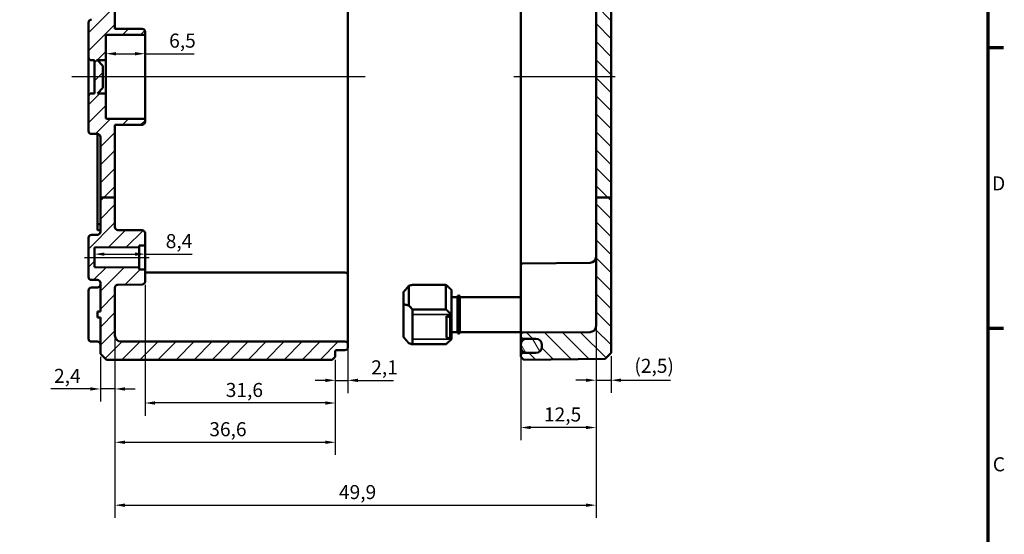
# Model space of a CAD drawing. Units: millimetres. Extents: x 11 to 392, y 4 to 277.
# Drawn here: x 229 to 392, y 106 to 191 of the extents above; entities that cross this region are included whole.
import ezdxf

# ---------------------------------------------------------------- set-up
doc = ezdxf.new("R2010")
doc.units = ezdxf.units.MM
doc.header["$LTSCALE"] = 0.666667
doc.layers.get('0').update_dxf_attribs({"lineweight": 25})
for name, color, linetype, lineweight in [('Bemaßung (ISO)', 7, 'Continuous', 25), ('Mittellinie (ISO)', 7, 'Continuous', 25), ('Rahmen (ISO)', 7, 'Continuous', 70), ('Schraffur (ISO)', 7, 'Continuous', 18), ('Sichtbar (ISO)', 7, 'Continuous', 50), ('Sichtbar schmal (ISO)', 7, 'Continuous', 35)]:
    doc.layers.add(name, color=color, linetype=linetype, lineweight=lineweight)
doc.styles.add('Notiztext (DIN)', font='isocpeur.ttf')
doc.dimstyles.new('Standard (DIN)', dxfattribs={"dimscale": 0.666667, "dimtxt": 3.5, "dimasz": 2.5, "dimexe": 3.175, "dimexo": 0.8, "dimgap": 0.8, "dimtad": 1, "dimrnd": 1e-08, "dimtxsty": 'Notiztext (DIN)', "dimcen": 0.09, "dimdle": 10, "dimclrd": 256, "dimclre": 256, "dimclrt": 256, "dimadec": 0, "dimazin": 0, "dimtfac": 1, "dimtmove": 0, "dimatfit": 3, "dimfxl": 1, "dimtolj": 1, "dimtzin": 0, "dimlwd": -1, "dimlwe": -1, "dimarcsym": 0})

# ---------------------------------------------------------------- blocks, each defined once
blk = doc.blocks.new('Ränder Vorgaberahmen')
at = {"layer": 'Rahmen (ISO)'}
for p, q in [((584, 280), (587.9, 280)), ((584, 210), (587.9, 210))]:
    blk.add_line(p, q, dxfattribs=at)
at = {"layer": 'Rahmen (ISO)', "flags": 128}
blk.add_lwpolyline([(20, 10), (20, 410), (584, 410), (584, 10), (20, 10)], dxfattribs=at)
at = {"layer": 'Rahmen (ISO)', "char_height": 3.5, "attachment_point": 7, "style": 'Notiztext (DIN)'}
for s, insert in [('D', (585.05, 243.25)), ('C', (585.23, 173.25))]:
    blk.add_mtext(s, dxfattribs=dict(at, insert=insert))
blk = doc.blocks.new('*D27')
at = {"layer": 'Bemaßung (ISO)', "transparency": 16777216}
for p, q in [((244.53, 185.61), (247.7, 185.61)), ((249.36, 185.61), (257.52, 185.61))]:
    blk.add_line(p, q, dxfattribs=at)
for points in [[(244.53, 185.89), (244.53, 185.33), (242.86, 185.61)], [(247.7, 185.89), (247.7, 185.33), (249.36, 185.61)]]:
    blk.add_solid(points, dxfattribs=at)
at = {"layer": 'Defpoints', "color": 0, "transparency": 16777216}
for p in [(242.86, 185.61), (242.86, 184.52), (249.36, 184.26)]:
    blk.add_point(p, dxfattribs=at)
at = {"layer": 'Bemaßung (ISO)', "transparency": 16777216, "insert": (253.37, 188.95), "char_height": 2.333, "attachment_point": 1, "style": 'Notiztext (DIN)'}
blk.add_mtext('\\A1;6,5', dxfattribs=at)
blk = doc.blocks.new('*D28')
at = {"layer": 'Bemaßung (ISO)', "transparency": 16777216}
for p, q in [((242.63, 152.31), (247.7, 152.31)), ((249.36, 152.31), (257.19, 152.31))]:
    blk.add_line(p, q, dxfattribs=at)
for points in [[(242.63, 152.59), (242.63, 152.03), (240.96, 152.31)], [(247.7, 152.59), (247.7, 152.03), (249.36, 152.31)]]:
    blk.add_solid(points, dxfattribs=at)
at = {"layer": 'Defpoints', "color": 0, "transparency": 16777216}
for p in [(240.96, 152.31), (240.96, 152.31), (249.36, 152.31)]:
    blk.add_point(p, dxfattribs=at)
at = {"layer": 'Bemaßung (ISO)', "transparency": 16777216, "insert": (252.8, 155.64), "char_height": 2.333, "attachment_point": 1, "style": 'Notiztext (DIN)'}
blk.add_mtext('\\A1;8,4', dxfattribs=at)
blk = doc.blocks.new('*D29')
at = {"layer": 'Bemaßung (ISO)', "transparency": 16777216}
for p, q in [((249.36, 147.23), (249.36, 125.46)), ((280.96, 134.74), (280.96, 125.46)), ((279.3, 127.58), (251.03, 127.58))]:
    blk.add_line(p, q, dxfattribs=at)
for points in [[(251.03, 127.86), (251.03, 127.3), (249.36, 127.58)], [(279.3, 127.86), (279.3, 127.3), (280.96, 127.58)]]:
    blk.add_solid(points, dxfattribs=at)
at = {"layer": 'Defpoints', "color": 0, "transparency": 16777216}
for p in [(249.36, 147.76), (280.96, 135.27), (249.36, 127.58)]:
    blk.add_point(p, dxfattribs=at)
at = {"layer": 'Bemaßung (ISO)', "transparency": 16777216, "insert": (262.77, 130.91), "char_height": 2.333, "attachment_point": 1, "style": 'Notiztext (DIN)'}
blk.add_mtext('\\A1;31,6', dxfattribs=at)
blk = doc.blocks.new('*D30')
at = {"layer": 'Bemaßung (ISO)', "transparency": 16777216}
for p, q in [((244.36, 138.24), (244.36, 118.94)), ((280.96, 134.74), (280.96, 118.94)), ((246.03, 121.05), (279.3, 121.05))]:
    blk.add_line(p, q, dxfattribs=at)
for points in [[(246.03, 121.33), (246.03, 120.78), (244.36, 121.05)], [(279.3, 121.33), (279.3, 120.78), (280.96, 121.05)]]:
    blk.add_solid(points, dxfattribs=at)
at = {"layer": 'Defpoints', "color": 0, "transparency": 16777216}
for p in [(244.36, 138.77), (280.96, 135.27), (280.96, 121.05)]:
    blk.add_point(p, dxfattribs=at)
at = {"layer": 'Bemaßung (ISO)', "transparency": 16777216, "insert": (260.04, 124.39), "char_height": 2.333, "attachment_point": 1, "style": 'Notiztext (DIN)'}
blk.add_mtext('\\A1;36,6', dxfattribs=at)
blk = doc.blocks.new('*D31')
at = {"layer": 'Bemaßung (ISO)', "transparency": 16777216}
for p, q in [((283.06, 138.99), (283.06, 129.22)), ((280.96, 134.74), (280.96, 129.22)), ((279.3, 131.34), (277.63, 131.34)), ((280.96, 131.34), (283.06, 131.34)), ((284.73, 131.34), (290.61, 131.34))]:
    blk.add_line(p, q, dxfattribs=at)
for points in [[(279.3, 131.62), (279.3, 131.06), (280.96, 131.34)], [(284.73, 131.62), (284.73, 131.06), (283.06, 131.34)]]:
    blk.add_solid(points, dxfattribs=at)
at = {"layer": 'Defpoints', "color": 0, "transparency": 16777216}
for p in [(283.06, 139.52), (280.96, 135.27), (280.96, 131.34)]:
    blk.add_point(p, dxfattribs=at)
at = {"layer": 'Bemaßung (ISO)', "transparency": 16777216, "insert": (286.93, 134.67), "char_height": 2.333, "attachment_point": 1, "style": 'Notiztext (DIN)'}
blk.add_mtext('\\A1;2,1', dxfattribs=at)
blk = doc.blocks.new('*D32')
at = {"layer": 'Bemaßung (ISO)', "transparency": 16777216}
for p, q in [((244.36, 138.24), (244.36, 127.8)), ((241.96, 135.24), (241.96, 127.8)), ((240.3, 129.91), (233.71, 129.91)), ((244.36, 129.91), (241.96, 129.91)), ((246.03, 129.91), (247.7, 129.91))]:
    blk.add_line(p, q, dxfattribs=at)
for points in [[(240.3, 130.19), (240.3, 129.64), (241.96, 129.91)], [(246.03, 130.19), (246.03, 129.64), (244.36, 129.91)]]:
    blk.add_solid(points, dxfattribs=at)
at = {"layer": 'Defpoints', "color": 0, "transparency": 16777216}
for p in [(244.36, 138.77), (241.96, 135.77), (241.96, 129.91)]:
    blk.add_point(p, dxfattribs=at)
at = {"layer": 'Bemaßung (ISO)', "transparency": 16777216, "insert": (234.25, 133.25), "char_height": 2.333, "attachment_point": 1, "style": 'Notiztext (DIN)'}
blk.add_mtext('\\A1;2,4', dxfattribs=at)
blk = doc.blocks.new('*D34')
at = {"layer": 'Bemaßung (ISO)', "transparency": 16777216}
for p, q in [((324.26, 143.03), (324.26, 121.39)), ((311.76, 141.64), (311.76, 121.39)), ((322.6, 123.5), (313.43, 123.5))]:
    blk.add_line(p, q, dxfattribs=at)
for points in [[(313.43, 123.78), (313.43, 123.23), (311.76, 123.5)], [(322.6, 123.78), (322.6, 123.23), (324.26, 123.5)]]:
    blk.add_solid(points, dxfattribs=at)
at = {"layer": 'Defpoints', "color": 0, "transparency": 16777216}
for p in [(324.26, 143.56), (311.76, 142.17), (311.76, 123.5)]:
    blk.add_point(p, dxfattribs=at)
at = {"layer": 'Bemaßung (ISO)', "transparency": 16777216, "insert": (315.62, 126.84), "char_height": 2.333, "attachment_point": 1, "style": 'Notiztext (DIN)'}
blk.add_mtext('\\A1;12,5', dxfattribs=at)
blk = doc.blocks.new('*D36')
at = {"layer": 'Bemaßung (ISO)', "transparency": 16777216}
for p, q in [((324.26, 143.03), (324.26, 108.49)), ((244.36, 138.24), (244.36, 108.49)), ((246.03, 110.6), (322.6, 110.6))]:
    blk.add_line(p, q, dxfattribs=at)
for points in [[(246.03, 110.88), (246.03, 110.32), (244.36, 110.6)], [(322.6, 110.88), (322.6, 110.32), (324.26, 110.6)]]:
    blk.add_solid(points, dxfattribs=at)
at = {"layer": 'Defpoints', "color": 0, "transparency": 16777216}
for p in [(324.26, 143.56), (244.36, 138.77), (324.26, 110.6)]:
    blk.add_point(p, dxfattribs=at)
at = {"layer": 'Bemaßung (ISO)', "transparency": 16777216, "insert": (281.57, 113.94), "char_height": 2.333, "attachment_point": 1, "style": 'Notiztext (DIN)'}
blk.add_mtext('\\A1;49,9', dxfattribs=at)
blk = doc.blocks.new('*D37')
at = {"layer": 'Bemaßung (ISO)', "transparency": 16777216}
for p, q in [((324.26, 143.03), (324.26, 129.24)), ((326.76, 135.37), (326.76, 129.24)), ((322.6, 131.36), (320.93, 131.36)), ((324.26, 131.36), (326.76, 131.36)), ((328.43, 131.36), (336.65, 131.36))]:
    blk.add_line(p, q, dxfattribs=at)
for points in [[(322.6, 131.64), (322.6, 131.08), (324.26, 131.36)], [(328.43, 131.64), (328.43, 131.08), (326.76, 131.36)]]:
    blk.add_solid(points, dxfattribs=at)
at = {"layer": 'Defpoints', "color": 0, "transparency": 16777216}
for p in [(324.26, 143.56), (326.76, 135.9), (324.26, 131.36)]:
    blk.add_point(p, dxfattribs=at)
at = {"layer": 'Bemaßung (ISO)', "transparency": 16777216, "insert": (330.63, 134.92), "char_height": 2.3333, "attachment_point": 1, "style": 'Notiztext (DIN)'}
blk.add_mtext('\\A1;\\fISOCPEUR|b0|i0;\\H2.3333;(2,5)', dxfattribs=at)

msp = doc.modelspace()

# ---------------------------------------------------------------- hatches: boundary and pattern name
at = {"layer": 'Schraffur (ISO)'}
h = msp.add_hatch(dxfattribs=at)
h.set_pattern_fill('ANSI31', color=256, scale=16.933333, style=0)
h.set_pattern_definition([(45, (0, 0), (-1.496709, 1.496709), [])])
edge = h.paths.add_edge_path()
edge.add_line((244.363, 193.5854), (241.963, 193.5854))
edge.add_line((241.963, 193.5854), (241.463, 193.5854))
edge.add_line((241.463, 193.5854), (241.463, 207.271))
edge.add_line((241.463, 207.271), (241.963, 207.271))
edge.add_line((241.963, 207.271), (241.963, 216.2727))
edge.add_ellipse((241.463, 216.2727), major_axis=(0.5, -0.0017), ratio=1, start_angle=0.2, end_angle=90)
edge.add_line((241.4648, 216.7727), (240.4613, 216.7762))
edge.add_ellipse((240.463, 217.2762), major_axis=(0, -0.5), ratio=1, start_angle=270, end_angle=359.8, ccw=False)
edge.add_line((239.963, 217.2762), (239.963, 218.021))
edge.add_line((239.963, 218.021), (240.963, 219.021))
edge.add_line((240.963, 219.021), (241.663, 219.021))
edge.add_line((241.663, 219.021), (241.663, 218.771))
edge.add_line((241.663, 218.771), (248.663, 218.771))
edge.add_line((248.663, 218.771), (248.963, 218.471))
edge.add_line((248.963, 218.471), (248.963, 217.2057))
edge.add_line((248.963, 217.2057), (258.663, 217.121))
edge.add_line((258.663, 217.121), (258.663, 217.083))
edge.add_line((258.663, 217.083), (270.463, 217.083))
edge.add_line((270.463, 217.083), (270.763, 216.783))
edge.add_line((270.763, 216.783), (270.763, 216.267))
edge.add_line((270.763, 216.267), (281.5648, 216.1727))
edge.add_ellipse((281.563, 215.9727), major_axis=(0, 0.2), ratio=1, start_angle=270, end_angle=359.5, ccw=False)
edge.add_line((281.763, 215.9727), (281.763, 215.8703))
edge.add_ellipse((281.963, 215.8703), major_axis=(-0.2, 0.0007), ratio=1, start_angle=0.2, end_angle=90)
edge.add_line((281.9623, 215.6703), (282.5648, 215.6682))
edge.add_ellipse((282.563, 215.1682), major_axis=(0, 0.5), ratio=1, start_angle=270, end_angle=359.8, ccw=False)
edge.add_line((283.063, 215.1682), (283.063, 214.7738))
edge.add_ellipse((282.563, 214.7738), major_axis=(0.5, 0.0017), ratio=1, start_angle=270, end_angle=359.8, ccw=False)
edge.add_line((282.5648, 214.2738), (281.763, 214.271))
edge.add_line((281.763, 214.271), (245.363, 214.271))
edge.add_ellipse((245.363, 213.271), major_axis=(0, 1), ratio=1, start_angle=0, end_angle=90)
edge.add_line((244.363, 213.271), (244.363, 193.5854))
edge = h.paths.add_edge_path()
edge.add_line((244.363, 193.5854), (241.963, 193.5854))
edge.add_line((241.963, 193.5854), (241.963, 191.7693))
edge.add_ellipse((241.463, 191.7693), major_axis=(0, -0.5), ratio=1, start_angle=0.2, end_angle=90, ccw=False)
edge.add_line((241.4648, 191.2693), (240.4613, 191.2658))
edge.add_ellipse((240.463, 190.7658), major_axis=(-0.5, -0.0017), ratio=1, start_angle=270, end_angle=359.8)
edge.add_line((239.963, 190.7658), (239.963, 185.0193))
edge.add_ellipse((240.463, 185.0193), major_axis=(0, -0.5), ratio=1, start_angle=270, end_angle=359.8)
edge.add_line((240.4613, 184.5193), (240.963, 184.5175))
edge.add_line((240.963, 184.5175), (240.963, 179.0245))
edge.add_line((240.963, 179.0245), (240.4613, 179.0227))
edge.add_ellipse((240.463, 178.5227), major_axis=(-0.5, -0.0017), ratio=1, start_angle=270, end_angle=359.8)
edge.add_line((239.963, 178.5227), (239.963, 172.7762))
edge.add_ellipse((240.463, 172.7762), major_axis=(0, -0.5), ratio=1, start_angle=270, end_angle=359.8)
edge.add_line((240.4613, 172.2762), (241.4648, 172.2727))
edge.add_ellipse((241.463, 171.7727), major_axis=(0.5, -0.0017), ratio=1, start_angle=0.2, end_angle=90, ccw=False)
edge.add_line((241.963, 171.7727), (241.963, 161.7042))
edge.add_line((241.963, 161.7042), (244.363, 161.7042))
edge.add_line((244.363, 161.7042), (244.363, 173.771))
edge.add_line((244.363, 173.771), (248.8648, 173.7867))
edge.add_ellipse((248.863, 174.2867), major_axis=(0.5, 0.0017), ratio=1, start_angle=270, end_angle=359.8)
edge.add_line((249.363, 174.2867), (249.363, 174.5717))
edge.add_ellipse((249.163, 174.5717), major_axis=(0, 0.2), ratio=1, start_angle=270, end_angle=359.8)
edge.add_line((249.1637, 174.7717), (243.0623, 174.793))
edge.add_ellipse((243.063, 174.993), major_axis=(-0.2, 0.0007), ratio=1, start_angle=0.2, end_angle=90, ccw=False)
edge.add_line((242.863, 174.993), (242.863, 179.021))
edge.add_line((242.863, 179.021), (241.463, 179.021))
edge.add_line((241.463, 179.021), (242.363, 179.921))
edge.add_line((242.363, 179.921), (242.363, 183.621))
edge.add_line((242.363, 183.621), (241.463, 184.521))
edge.add_line((241.463, 184.521), (242.863, 184.521))
edge.add_line((242.863, 184.521), (242.863, 188.549))
edge.add_ellipse((243.063, 188.549), major_axis=(0, 0.2), ratio=1, start_angle=0.2, end_angle=90, ccw=False)
edge.add_line((243.0623, 188.749), (249.1637, 188.7703))
edge.add_ellipse((249.163, 188.9703), major_axis=(0.2, 0.0007), ratio=1, start_angle=270, end_angle=359.8)
edge.add_line((249.363, 188.9703), (249.363, 189.2553))
edge.add_ellipse((248.863, 189.2553), major_axis=(0, 0.5), ratio=1, start_angle=270, end_angle=359.8)
edge.add_line((248.8648, 189.7553), (244.363, 189.771))
edge.add_line((244.363, 189.771), (244.363, 193.5854))
edge = h.paths.add_edge_path()
edge.add_line((239.963, 224.521), (240.963, 223.521))
edge.add_line((240.963, 223.521), (241.663, 223.521))
edge.add_line((241.663, 223.521), (241.663, 223.771))
edge.add_line((241.663, 223.771), (248.663, 223.771))
edge.add_line((248.663, 223.771), (248.963, 224.071))
edge.add_line((248.963, 224.071), (248.963, 225.3364))
edge.add_line((248.963, 225.3364), (258.663, 225.421))
edge.add_line((258.663, 225.421), (258.663, 225.459))
edge.add_line((258.663, 225.459), (270.463, 225.459))
edge.add_line((270.463, 225.459), (270.763, 225.759))
edge.add_line((270.763, 225.759), (270.763, 226.275))
edge.add_line((270.763, 226.275), (281.5648, 226.3693))
edge.add_ellipse((281.563, 226.5693), major_axis=(0.2, 0.0017), ratio=1, start_angle=270, end_angle=359.5)
edge.add_line((281.763, 226.5693), (281.763, 226.9689))
edge.add_ellipse((281.563, 226.9689), major_axis=(0, 0.2), ratio=1, start_angle=270, end_angle=359.8)
edge.add_line((281.5637, 227.1689), (281.1623, 227.1703))
edge.add_ellipse((281.163, 227.3703), major_axis=(-0.2, 0.0007), ratio=1, start_angle=0.2, end_angle=90, ccw=False)
edge.add_line((280.963, 227.3703), (280.963, 228.271))
edge.add_line((280.963, 228.271), (280.463, 228.771))
edge.add_line((280.463, 228.771), (242.963, 228.771))
edge.add_line((242.963, 228.771), (241.963, 227.771))
edge.add_line((241.963, 227.771), (241.963, 226.2693))
edge.add_ellipse((241.463, 226.2693), major_axis=(0, -0.5), ratio=1, start_angle=0.2, end_angle=90, ccw=False)
edge.add_line((241.4648, 225.7693), (240.4613, 225.7658))
edge.add_ellipse((240.463, 225.2658), major_axis=(-0.5, -0.0017), ratio=1, start_angle=270, end_angle=359.8)
edge.add_line((239.963, 225.2658), (239.963, 224.521))
edge = h.paths.add_edge_path()
edge.add_line((241.963, 161.7042), (241.963, 156.0193))
edge.add_ellipse((241.463, 156.0193), major_axis=(0, -0.5), ratio=1, start_angle=0.2, end_angle=90, ccw=False)
edge.add_line((241.4648, 155.5193), (240.4613, 155.5158))
edge.add_ellipse((240.463, 155.0158), major_axis=(-0.5, -0.0017), ratio=1, start_angle=270, end_angle=359.8)
edge.add_line((239.963, 155.0158), (239.963, 148.5262))
edge.add_ellipse((240.463, 148.5262), major_axis=(0, -0.5), ratio=1, start_angle=270, end_angle=359.8)
edge.add_line((240.4613, 148.0262), (241.4648, 148.0227))
edge.add_ellipse((241.463, 147.5227), major_axis=(0.5, -0.0017), ratio=1, start_angle=0.2, end_angle=90, ccw=False)
edge.add_line((241.963, 147.5227), (241.963, 142.771))
edge.add_line((241.963, 142.771), (241.463, 142.771))
edge.add_line((241.463, 142.771), (241.463, 141.771))
edge.add_line((241.463, 141.771), (241.963, 141.771))
edge.add_line((241.963, 141.771), (241.963, 135.771))
edge.add_line((241.963, 135.771), (242.963, 134.771))
edge.add_line((242.963, 134.771), (280.463, 134.771))
edge.add_line((280.463, 134.771), (280.963, 135.271))
edge.add_line((280.963, 135.271), (280.963, 136.1717))
edge.add_ellipse((281.163, 136.1717), major_axis=(0, 0.2), ratio=1, start_angle=0.2, end_angle=90, ccw=False)
edge.add_line((281.1623, 136.3717), (282.5648, 136.3766))
edge.add_ellipse((282.563, 136.8766), major_axis=(0.0017, -0.5), ratio=1, start_angle=0, end_angle=89.8)
edge.add_line((283.063, 136.8766), (283.063, 137.271))
edge.add_ellipse((282.563, 137.271), major_axis=(0, 0.5), ratio=1, start_angle=270, end_angle=359.8)
edge.add_line((282.5648, 137.771), (281.763, 137.7738))
edge.add_line((281.763, 137.7738), (245.363, 137.7738))
edge.add_ellipse((245.363, 138.7738), major_axis=(-1, 0), ratio=1, start_angle=0, end_angle=90, ccw=False)
edge.add_line((244.363, 138.7738), (244.363, 146.7253))
edge.add_ellipse((244.863, 146.7253), major_axis=(0, 0.5), ratio=1, start_angle=0.5, end_angle=90, ccw=False)
edge.add_line((244.8587, 147.2253), (248.8674, 147.2603))
edge.add_ellipse((248.863, 147.7603), major_axis=(0.5, 0.0044), ratio=1, start_angle=270, end_angle=359.5)
edge.add_line((249.363, 147.7603), (249.363, 149.5727))
edge.add_ellipse((249.163, 149.5727), major_axis=(0, 0.2), ratio=1, start_angle=270, end_angle=359.5)
edge.add_line((249.1648, 149.7727), (248.363, 149.7797))
edge.add_line((248.363, 149.7797), (248.363, 150.071))
edge.add_line((248.363, 150.071), (240.963, 150.1356))
edge.add_line((240.963, 150.1356), (240.963, 153.4064))
edge.add_line((240.963, 153.4064), (248.363, 153.471))
edge.add_line((248.363, 153.471), (248.363, 153.7623))
edge.add_line((248.363, 153.7623), (249.1648, 153.7693))
edge.add_ellipse((249.163, 153.9693), major_axis=(0.2, 0.0017), ratio=1, start_angle=270, end_angle=359.5)
edge.add_line((249.363, 153.9693), (249.363, 155.7817))
edge.add_ellipse((248.863, 155.7817), major_axis=(0, 0.5), ratio=1, start_angle=270, end_angle=359.5)
edge.add_line((248.8674, 156.2817), (244.8587, 156.3167))
edge.add_ellipse((244.863, 156.8167), major_axis=(-0.5, 0.0044), ratio=1, start_angle=0.5, end_angle=90, ccw=False)
edge.add_line((244.363, 156.8167), (244.363, 161.7042))
edge.add_line((244.363, 161.7042), (241.963, 161.7042))
h = msp.add_hatch(dxfattribs=at)
h.set_pattern_fill('ANSI31', color=256, scale=16.933333, angle=90.00021, style=0)
h.set_pattern_definition([(135.0002, (0, 0), (-1.496704, -1.496715), [])])
edge = h.paths.add_edge_path()
edge.add_line((317.263, 226.521), (317.263, 226.3935))
edge.add_ellipse((317.163, 226.3935), major_axis=(0, -0.1414), ratio=0.70710678, start_angle=0.353558, end_angle=90, ccw=False)
edge.add_line((317.1639, 226.2521), (311.8639, 226.1866))
edge.add_ellipse((311.863, 226.3281), major_axis=(0, -0.1414), ratio=0.70710678, start_angle=270, end_angle=360.353558, ccw=False)
edge.add_line((311.763, 226.3281), (311.763, 228.271))
edge.add_line((311.763, 228.271), (312.263, 228.7666))
edge.add_line((312.263, 228.7666), (325.7631, 228.6488))
edge.add_line((325.7631, 228.6488), (326.763, 227.6401))
edge.add_line((326.763, 227.6401), (326.763, 226.801))
edge.add_ellipse((326.663, 226.801), major_axis=(0.1, 0.0009), ratio=1, start_angle=270, end_angle=359.5, ccw=False)
edge.add_line((326.6639, 226.701), (317.3622, 226.6199))
edge.add_ellipse((317.363, 226.5199), major_axis=(0.0011, 0.1), ratio=1, start_angle=1.149375, end_angle=90.000042)
edge = h.paths.add_edge_path()
edge.add_line((326.763, 161.7042), (324.263, 161.7042))
edge.add_line((324.263, 161.7042), (324.263, 143.563))
edge.add_spline(control_points=[(324.263, 143.563), (324.263, 143.435), (324.2624, 143.2814), (324.2602, 142.8464), (324.258, 142.478), (324.258, 142.171)], knot_values=[0.83046273, 0.83046273, 0.83046273, 0.83046273, 0.86886452, 0.86886452, 0.96096532, 0.96096532, 0.96096532, 0.96096532], degree=3, periodic=0)
edge.add_line((324.258, 142.171), (324.258, 140.3263))
edge.add_spline(control_points=[(324.258, 140.3263), (324.258, 140.3137), (324.2577, 140.2894), (324.2511, 140.213), (324.2448, 140.1788), (324.2381, 140.1494)], knot_values=[-0.01573226, -0.01573226, -0.01573226, -0.01573226, -0.00906568, -0.00906568, 0, 0, 0, 0], degree=3, periodic=0)
edge.add_ellipse((323.263, 140.3714), major_axis=(-0.222, -0.975), ratio=1, start_angle=13.329204, end_angle=90, ccw=False)
edge.add_line((323.2718, 139.3714), (312.0604, 139.2736))
edge.add_ellipse((312.063, 138.9736), major_axis=(-0.3, -0.0026), ratio=1, start_angle=270, end_angle=359.5)
edge.add_line((311.763, 138.9736), (311.763, 138.5684))
edge.add_ellipse((312.063, 138.5684), major_axis=(0, -0.3), ratio=1, start_angle=270, end_angle=359.5)
edge.add_line((312.0604, 138.2684), (314.2718, 138.2491))
edge.add_ellipse((314.263, 137.2491), major_axis=(1, -0.0087), ratio=1, start_angle=59.66456, end_angle=90, ccw=False)
edge.add_ellipse((314.263, 137.2491), major_axis=(0.8586, -0.5126), ratio=1, start_angle=86.900974, end_angle=90, ccw=False)
edge.add_ellipse((314.263, 137.2491), major_axis=(0.8297, -0.5582), ratio=1, start_angle=33.934466, end_angle=90, ccw=False)
edge.add_line((315.263, 137.2491), (315.263, 136.985))
edge.add_line((315.263, 136.985), (315.263, 136.956))
edge.add_line((315.263, 136.956), (315.263, 136.8929))
edge.add_line((315.263, 136.8929), (315.263, 136.8929))
edge.add_ellipse((314.263, 136.8929), major_axis=(0, -1), ratio=1, start_angle=0.5, end_angle=90, ccw=False)
edge.add_line((314.2718, 135.8929), (312.0604, 135.8736))
edge.add_ellipse((312.063, 135.5736), major_axis=(-0.3, -0.0026), ratio=1, start_angle=270, end_angle=359.5)
edge.add_line((311.763, 135.5736), (311.763, 135.271))
edge.add_line((311.763, 135.271), (312.263, 134.7754))
edge.add_line((312.263, 134.7754), (325.7631, 134.8932))
edge.add_line((325.7631, 134.8932), (326.763, 135.9019))
edge.add_line((326.763, 135.9019), (326.763, 161.7042))
edge = h.paths.add_edge_path()
edge.add_line((317.263, 217.6335), (317.263, 216.021))
edge.add_ellipse((317.363, 216.0221), major_axis=(-0.1, 0.0009), ratio=1, start_angle=1.149333, end_angle=90)
edge.add_line((317.3622, 215.9221), (326.6639, 215.841))
edge.add_ellipse((326.663, 215.741), major_axis=(0, 0.1), ratio=1, start_angle=270, end_angle=359.5, ccw=False)
edge.add_line((326.763, 215.741), (326.763, 193.5854))
edge.add_line((326.763, 193.5854), (324.263, 193.5854))
edge.add_line((324.263, 193.5854), (324.263, 211.6711))
edge.add_spline(control_points=[(324.263, 211.6711), (324.263, 211.7945), (324.2341, 211.9398), (324.1397, 212.1679), (324.0574, 212.291), (323.8829, 212.4655), (323.7597, 212.5478), (323.5344, 212.6412), (323.3933, 212.6701), (323.2718, 212.6711)], knot_values=[0.29706955, 0.29706955, 0.29706955, 0.29706955, 0.33409631, 0.33409631, 0.37112222, 0.37112222, 0.40814679, 0.40814679, 0.44430102, 0.44430102, 0.44430102, 0.44430102], degree=3, periodic=0)
edge.add_line((323.2718, 212.6711), (312.0604, 212.769))
edge.add_spline(control_points=[(312.0604, 212.769), (312.024, 212.7693), (311.9816, 212.778), (311.914, 212.806), (311.8771, 212.8307), (311.8247, 212.883), (311.8, 212.92), (311.7717, 212.9884), (311.763, 213.032), (311.763, 213.069)], knot_values=[0.13329152, 0.13329152, 0.13329152, 0.13329152, 0.14413777, 0.14413777, 0.15524512, 0.15524512, 0.16635296, 0.16635296, 0.17746123, 0.17746123, 0.17746123, 0.17746123], degree=3, periodic=0)
edge.add_line((311.763, 213.069), (311.763, 213.4742))
edge.add_spline(control_points=[(311.763, 213.4742), (311.763, 213.5113), (311.7717, 213.5548), (311.8, 213.6233), (311.8247, 213.6602), (311.8771, 213.7126), (311.914, 213.7373), (311.9816, 213.7653), (312.024, 213.7739), (312.0604, 213.7743)], knot_values=[0.08912205, 0.08912205, 0.08912205, 0.08912205, 0.10023023, 0.10023023, 0.11133797, 0.11133797, 0.12244562, 0.12244562, 0.13329204, 0.13329204, 0.13329204, 0.13329204], degree=3, periodic=0)
edge.add_line((312.0604, 213.7743), (314.2718, 213.7936))
edge.add_spline(control_points=[(314.2718, 213.7936), (314.3933, 213.7946), (314.5344, 213.8235), (314.7597, 213.9169), (314.8829, 213.9992), (315.0574, 214.1737), (315.1397, 214.2969), (315.2341, 214.5249), (315.263, 214.6702), (315.263, 214.7936)], knot_values=[0.44431603, 0.44431603, 0.44431603, 0.44431603, 0.48046987, 0.48046987, 0.51749446, 0.51749446, 0.55452136, 0.55452136, 0.59155077, 0.59155077, 0.59155077, 0.59155077], degree=3, periodic=0)
edge.add_line((315.263, 214.7936), (315.263, 214.7937))
edge.add_line((315.263, 214.7937), (315.263, 215.15))
edge.add_spline(control_points=[(315.263, 215.15), (315.263, 215.2734), (315.2341, 215.4187), (315.1397, 215.6467), (315.0574, 215.7699), (314.8829, 215.9445), (314.7597, 216.0267), (314.5344, 216.1201), (314.3933, 216.149), (314.2718, 216.1501)], knot_values=[0.29708113, 0.29708113, 0.29708113, 0.29708113, 0.33411189, 0.33411189, 0.37114083, 0.37114083, 0.40816637, 0.40816637, 0.44431938, 0.44431938, 0.44431938, 0.44431938], degree=3, periodic=0)
edge.add_line((314.2718, 216.1501), (312.0604, 216.1694))
edge.add_spline(control_points=[(312.0604, 216.1694), (312.024, 216.1697), (311.9816, 216.1784), (311.914, 216.2064), (311.8771, 216.2311), (311.8247, 216.2834), (311.8001, 216.3204), (311.7717, 216.3888), (311.763, 216.4324), (311.763, 216.4694)], knot_values=[0.13330078, 0.13330078, 0.13330078, 0.13330078, 0.14414659, 0.14414659, 0.15525418, 0.15525418, 0.16636312, 0.16636312, 0.17747332, 0.17747332, 0.17747332, 0.17747332], degree=3, periodic=0)
edge.add_line((311.763, 216.4694), (311.763, 217.6989))
edge.add_ellipse((311.863, 217.6989), major_axis=(0, 0.1414), ratio=0.70710678, start_angle=359.646442, end_angle=450, ccw=False)
edge.add_line((311.8639, 217.8403), (317.1639, 217.7749))
edge.add_ellipse((317.163, 217.6335), major_axis=(0, 0.1414), ratio=0.70710678, start_angle=270, end_angle=359.646442, ccw=False)
h.paths.add_polyline_path([(326.763, 161.7042), (324.263, 161.7042), (324.263, 193.5854), (326.763, 193.5854)])
h = msp.add_hatch(dxfattribs=at)
h.set_pattern_fill('ANSI31', color=256, scale=16.933333, angle=75.000175, style=0)
h.set_pattern_definition([(120.0002, (0, 0), (-1.833084, -1.058339), [])])
edge = h.paths.add_edge_path()
edge.add_spline(control_points=[(312.763, 216.1501), (312.6396, 216.1501), (312.4944, 216.1212), (312.2664, 216.0267), (312.1432, 215.9445), (311.9687, 215.7699), (311.8864, 215.6467), (311.7919, 215.4187), (311.763, 215.2734), (311.763, 215.15)], knot_values=[0.29621201, 0.29621201, 0.29621201, 0.29621201, 0.33323412, 0.33323412, 0.37025966, 0.37025966, 0.4072886, 0.4072886, 0.44431935, 0.44431935, 0.44431935, 0.44431935], degree=3, periodic=0)
edge.add_line((311.763, 215.15), (311.763, 214.7937))
edge.add_spline(control_points=[(311.763, 214.7937), (311.763, 214.6703), (311.7919, 214.525), (311.8864, 214.2969), (311.9687, 214.1738), (312.1432, 213.9992), (312.2664, 213.9169), (312.4944, 213.8225), (312.6396, 213.7936), (312.763, 213.7936)], knot_values=[-0.14810384, -0.14810384, -0.14810384, -0.14810384, -0.11107443, -0.11107443, -0.07404753, -0.07404753, -0.03702294, -0.03702294, 0, 0, 0, 0], degree=3, periodic=0)
edge.add_line((312.763, 213.7936), (314.263, 213.7936))
edge.add_spline(control_points=[(314.263, 213.7936), (314.3865, 213.7936), (314.5317, 213.8225), (314.7597, 213.917), (314.8829, 213.9992), (315.0574, 214.1738), (315.1397, 214.2969), (315.2341, 214.525), (315.263, 214.6703), (315.263, 214.7937)], knot_values=[0, 0, 0, 0, 0.03702388, 0.03702388, 0.07404941, 0.07404941, 0.11107537, 0.11107537, 0.14810384, 0.14810384, 0.14810384, 0.14810384], degree=3, periodic=0)
edge.add_line((315.263, 214.7937), (315.263, 215.15))
edge.add_spline(control_points=[(315.263, 215.15), (315.263, 215.2734), (315.2341, 215.4187), (315.1397, 215.6467), (315.0574, 215.7699), (314.8829, 215.9445), (314.7597, 216.0267), (314.5344, 216.1201), (314.3933, 216.1487), (314.2718, 216.1501)], knot_values=[0.14810467, 0.14810467, 0.14810467, 0.14810467, 0.18513543, 0.18513543, 0.22216437, 0.22216437, 0.25918991, 0.25918991, 0.29534291, 0.29534291, 0.29534291, 0.29534291], degree=3, periodic=0)
edge.add_spline(control_points=[(314.2718, 216.1501), (314.2688, 216.1501), (314.2659, 216.1501), (314.263, 216.1501)], knot_values=[0.29534291, 0.29534291, 0.29534291, 0.29534291, 0.29621201, 0.29621201, 0.29621201, 0.29621201], degree=3, periodic=0)
edge.add_line((314.263, 216.1501), (312.763, 216.1501))
edge = h.paths.add_edge_path()
edge.add_ellipse((312.763, 136.8929), major_axis=(0, -1), ratio=1, start_angle=270, end_angle=360)
edge.add_line((312.763, 135.8929), (314.263, 135.8929))
edge.add_ellipse((314.263, 136.8929), major_axis=(1, 0), ratio=1, start_angle=270, end_angle=360)
edge.add_line((315.263, 136.8929), (315.263, 136.956))
edge.add_line((315.263, 136.956), (315.263, 136.985))
edge.add_line((315.263, 136.985), (315.263, 137.2491))
edge.add_ellipse((314.263, 137.2491), major_axis=(0, 1), ratio=1, start_angle=270, end_angle=326.065534)
edge.add_ellipse((314.263, 137.2491), major_axis=(-0.8297, 0.5582), ratio=1, start_angle=270, end_angle=273.099026)
edge.add_ellipse((314.263, 137.2491), major_axis=(-0.8586, 0.5126), ratio=1, start_angle=270, end_angle=300.33544)
edge.add_ellipse((314.263, 137.2491), major_axis=(-1, 0.0087), ratio=1, start_angle=270, end_angle=270.5)
edge.add_line((314.263, 138.2491), (312.763, 138.2491))
edge.add_ellipse((312.763, 137.2491), major_axis=(-1, 0), ratio=1, start_angle=270, end_angle=360)
edge.add_line((311.763, 137.2491), (311.763, 136.8929))

# ---------------------------------------------------------------- linework, layer by layer
at = {"layer": 'Mittellinie (ISO)', "linetype": 'Continuous'}
for p, q in [((285.9469, 181.771), (237.2257, 181.771)), ((327.4297, 181.771), (310.5964, 181.771)), ((239.2964, 151.771), (250.0297, 151.771))]:
    msp.add_line(p, q, dxfattribs=at)
at = {"layer": 'Sichtbar (ISO)'}
for p, q in [((283.063, 151.021), (283.063, 212.521)), ((311.763, 212.371), (311.763, 151.171)), ((244.363, 189.771), (244.363, 193.5854)), ((324.263, 193.5854), (324.263, 161.7042)), ((326.763, 161.7042), (326.763, 193.5854)), ((239.963, 190.7658), (239.963, 185.0193)), ((248.8648, 189.7553), (244.363, 189.771)), ((242.863, 184.521), (242.863, 188.549)), ((243.0623, 188.749), (249.1637, 188.7703)), ((249.363, 188.9703), (249.363, 189.2553)), ((249.363, 174.5717), (249.363, 188.9703)), ((239.963, 185.0193), (239.963, 178.5227)), ((240.4613, 184.5193), (240.963, 184.5175)), ((240.963, 184.5175), (240.963, 179.0245)), ((241.463, 184.521), (241.463, 184.6969)), ((242.363, 183.621), (241.463, 184.521)), ((241.463, 184.521), (242.863, 184.521)), ((242.363, 179.921), (242.363, 183.621)), ((242.863, 184.521), (242.863, 179.021)), ((241.463, 179.021), (242.363, 179.921)), ((239.963, 178.5227), (239.963, 172.7762)), ((240.963, 179.0245), (240.4613, 179.0227)), ((242.863, 179.021), (241.463, 179.021)), ((242.863, 174.993), (242.863, 179.021)), ((249.1637, 174.7717), (243.0623, 174.793)), ((244.363, 173.771), (248.8648, 173.7867)), ((244.363, 161.7042), (244.363, 173.771)), ((249.363, 174.2867), (249.363, 174.5717)), ((240.4613, 172.2762), (241.4648, 172.2727)), ((241.463, 157.271), (241.463, 172.2727)), ((241.963, 171.7727), (241.963, 161.7042)), ((241.963, 161.7042), (241.963, 156.0193)), ((244.363, 161.7042), (241.963, 161.7042)), ((244.363, 156.8167), (244.363, 161.7042)), ((326.763, 161.7042), (324.263, 161.7042)), ((324.263, 161.7042), (324.263, 143.563)), ((326.763, 135.9019), (326.763, 161.7042)), ((241.463, 156.271), (241.463, 157.271)), ((241.463, 157.271), (241.963, 157.271)), ((241.4648, 155.5193), (240.4613, 155.5158)), ((241.463, 156.271), (241.963, 156.271)), ((248.8674, 156.2817), (244.8587, 156.3167)), ((249.363, 153.9693), (249.363, 155.7817)), ((239.963, 155.0158), (239.963, 148.5262)), ((248.363, 153.7623), (249.1648, 153.7693)), ((248.363, 153.471), (248.363, 153.7623)), ((249.363, 149.5727), (249.363, 153.9693)), ((240.963, 153.4064), (248.363, 153.471)), ((240.963, 150.1356), (240.963, 153.4064)), ((248.363, 153.471), (248.363, 150.071)), ((283.063, 148.7682), (283.063, 151.021)), ((311.763, 151.171), (311.763, 150.4736)), ((311.763, 142.171), (311.763, 150.4736)), ((312.0604, 150.7736), (323.2718, 150.8714)), ((248.363, 150.071), (240.963, 150.1356)), ((248.363, 149.7797), (248.363, 150.071)), ((249.1648, 149.7727), (248.363, 149.7797)), ((249.363, 147.7603), (249.363, 149.5727)), ((281.763, 149.271), (249.363, 149.271)), ((281.763, 149.271), (282.5648, 149.2682)), ((240.4613, 148.0262), (241.4648, 148.0227)), ((241.963, 147.5227), (241.963, 142.771)), ((244.8587, 147.2253), (248.8674, 147.2603)), ((283.063, 148.7682), (283.063, 142.271)), ((299.343, 147.2017), (293.763, 147.2017)), ((299.343, 143.1005), (299.343, 147.2017)), ((239.963, 138.2762), (239.963, 146.2658)), ((240.4613, 146.7658), (241.4648, 146.7693)), ((244.363, 138.7738), (244.363, 146.7253)), ((292.263, 143.9909), (292.263, 145.9708)), ((293.183, 147.0434), (293.183, 143.7624)), ((300.263, 146.351), (300.2418, 146.3722)), ((300.263, 146.351), (300.263, 142.2497)), ((292.263, 143.9909), (292.263, 138.5712)), ((301.263, 145.171), (300.263, 145.171)), ((301.263, 145.221), (301.263, 139.321)), ((301.663, 145.221), (301.663, 139.321)), ((311.763, 145.171), (301.663, 145.171)), ((241.963, 142.771), (241.463, 142.771)), ((241.463, 142.771), (241.463, 141.771)), ((283.063, 139.5238), (283.063, 142.271)), ((293.763, 137.3403), (293.763, 143.1005)), ((293.763, 143.1005), (299.343, 143.1005)), ((241.463, 141.771), (241.963, 141.771)), ((241.963, 141.771), (241.963, 135.771)), ((299.413, 141.9882), (300.013, 141.8114)), ((299.413, 138.4526), (299.413, 141.9882)), ((299.413, 141.9882), (300.163, 141.9882)), ((300.013, 141.8114), (300.163, 141.8114)), ((300.013, 138.2759), (300.013, 141.8114)), ((300.163, 141.8114), (300.163, 141.9882)), ((300.163, 138.2759), (300.163, 141.8114)), ((300.263, 142.2497), (300.263, 140.2204)), ((311.763, 142.171), (311.763, 139.671)), ((324.258, 142.171), (324.258, 140.3263)), ((283.063, 137.271), (283.063, 139.5238)), ((300.263, 140.2204), (300.263, 138.1911)), ((301.263, 139.371), (300.263, 139.371)), ((311.763, 139.371), (301.663, 139.371)), ((311.763, 139.671), (311.763, 138.9736)), ((323.2718, 139.3714), (312.0604, 139.2736)), ((240.4613, 137.7762), (241.4648, 137.7727)), ((281.763, 137.7738), (245.363, 137.7738)), ((282.5648, 137.771), (281.763, 137.7738)), ((300.013, 138.2759), (299.413, 138.4526)), ((300.163, 138.2759), (300.013, 138.2759)), ((300.263, 138.191), (300.2418, 138.1698)), ((300.263, 138.1911), (300.263, 138.191)), ((311.763, 138.9736), (311.763, 138.5684)), ((311.763, 137.2491), (311.763, 138.5684)), ((312.0604, 138.2684), (314.2718, 138.2491)), ((314.263, 138.2491), (312.763, 138.2491)), ((241.963, 135.771), (242.963, 134.771)), ((280.963, 135.271), (280.963, 136.1717)), ((281.1623, 136.3717), (282.5648, 136.3766)), ((283.063, 136.8766), (283.063, 137.271)), ((299.343, 137.3403), (293.763, 137.3403)), ((311.763, 137.2491), (311.763, 136.8929)), ((311.763, 136.8929), (311.763, 135.5736)), ((314.2718, 135.8929), (312.0604, 135.8736)), ((312.763, 135.8929), (314.263, 135.8929)), ((315.263, 137.2491), (315.263, 136.8929)), ((315.263, 136.8929), (315.263, 137.2491)), ((325.7631, 134.8932), (326.763, 135.9019)), ((242.963, 134.771), (280.463, 134.771)), ((280.463, 134.771), (280.963, 135.271)), ((311.763, 135.5736), (311.763, 135.271)), ((311.763, 135.271), (312.263, 134.7754)), ((312.263, 134.7754), (325.7631, 134.8932))]:
    msp.add_line(p, q, dxfattribs=at)
for centre, radius, start, end in [((240.463, 190.7658), 0.5, 90.2, 180), ((248.863, 189.2553), 0.5, 0, 89.8), ((243.063, 188.549), 0.2, 90.2, 180), ((249.163, 188.9703), 0.2, 270.2, 0), ((240.463, 185.0193), 0.5, 180, 269.8), ((240.463, 178.5227), 0.5, 90.2, 180), ((243.063, 174.993), 0.2, 180, 269.8), ((248.863, 174.2867), 0.5, 270.2, 0), ((249.163, 174.5717), 0.2, 0, 89.8), ((240.463, 172.7762), 0.5, 180, 269.8), ((241.463, 171.7727), 0.5, 0, 89.8), ((240.463, 155.0158), 0.5, 90.2, 180), ((241.463, 156.0193), 0.5, 270.2, 0), ((244.863, 156.8167), 0.5, 180, 269.5), ((248.863, 155.7817), 0.5, 0, 89.5), ((249.163, 153.9693), 0.2, 270.5, 0), ((312.063, 150.4736), 0.3, 90.5, 180), ((323.263, 151.8714), 1, 270.5, 0), ((249.163, 149.5727), 0.2, 0, 89.5), ((282.563, 148.7682), 0.5, 0, 89.8), ((240.463, 148.5262), 0.5, 180, 269.8), ((241.463, 147.5227), 0.5, 0, 89.8), ((241.463, 147.2693), 0.5, 270.2, 0), ((244.863, 146.7253), 0.5, 90.5, 180), ((248.863, 147.7603), 0.5, 270.5, 0), ((240.463, 146.2658), 0.5, 90.2, 180), ((301.463, 145.221), 0.2, 0, 180), ((301.463, 139.321), 0.2, 180, 0), ((312.063, 138.9736), 0.3, 90.5, 180), ((323.263, 140.3714), 1, 270.5, 347.170796), ((240.463, 138.2762), 0.5, 180, 269.8), ((241.463, 137.2727), 0.5, 0, 89.8), ((245.363, 138.7738), 1, 180, 270), ((282.563, 137.271), 0.5, 0, 89.8), ((312.063, 138.5684), 0.3, 180, 269.5), ((312.763, 137.2491), 1, 90, 180), ((314.263, 137.2491), 1, 0, 90), ((314.263, 137.2491), 1, 0, 89.5), ((281.163, 136.1717), 0.2, 90.2, 180), ((282.563, 136.8766), 0.5, 270.2, 0), ((312.763, 136.8929), 1, 180, 270), ((312.063, 135.5736), 0.3, 90.5, 180), ((314.263, 136.8929), 1, 270, 0), ((314.263, 136.8929), 1, 270.5, 0)]:
    msp.add_arc(centre, radius, start, end, dxfattribs=at)
for major_axis, start_param, end_param in [((-4.6194, -4.6194), 3.70096121, 3.8371845), ((-4.6194, 4.6194), 4.48635937, 4.62258266), ((-4.6194, 4.6194), 2.44600081, 2.5822241)]:
    msp.add_ellipse((290.863, 142.271), major_axis=major_axis, ratio=0.41421356, start_param=start_param, end_param=end_param, dxfattribs=at)
for points, weights in [([(300.2418, 146.3722), (299.868, 146.746), (299.343, 147.2017)], [1.00047611439, 1.00865167399, 1]), ([(299.343, 143.1005), (299.8828, 142.632), (300.263, 142.2497)], [1, 1.00889646684, 1]), ([(300.263, 138.1911), (299.8828, 137.8088), (299.343, 137.3403)], [1, 1.00889646684, 1])]:
    msp.add_rational_spline(points, weights, degree=2, dxfattribs=at)
for points in [[(292.263, 145.9708), (292.6898, 146.4836), (293.183, 147.0434)], [(293.183, 143.7624), (292.6898, 143.9002), (292.263, 143.9909)], [(292.263, 138.5712), (292.6898, 138.0584), (293.183, 137.4986)]]:
    msp.add_open_spline(points, degree=2, dxfattribs=at)
for points, knots in [([(324.263, 143.563), (324.263, 143.435), (324.2624, 143.2814), (324.2602, 142.8464), (324.258, 142.478), (324.258, 142.171)], [0.830462731, 0.830462731, 0.830462731, 0.830462731, 0.868864519, 0.868864519, 0.96096532, 0.96096532, 0.96096532, 0.96096532]), ([(324.258, 140.3263), (324.258, 140.3137), (324.2577, 140.2894), (324.2511, 140.213), (324.2448, 140.1788), (324.2381, 140.1494)], [-0.0157322574, -0.0157322574, -0.0157322574, -0.0157322574, -0.0090656796, -0.0090656796, 0, 0, 0, 0])]:
    msp.add_open_spline(points, degree=3, knots=knots, dxfattribs=at)
at = {"layer": 'Sichtbar schmal (ISO)'}
for p, q in [((300.24, 142.2728), (293.763, 142.2728)), ((293.763, 138.168), (300.24, 138.168))]:
    msp.add_line(p, q, dxfattribs=at)

# ---------------------------------------------------------------- block references
at = {"xscale": 0.6666666666666666, "yscale": 0.6666666666666666, "zscale": 0.6666666666666666}
msp.add_blockref('Ränder Vorgaberahmen', (0, 0), dxfattribs=at)

# ---------------------------------------------------------------- dimensions: what is measured, and where the dimension line sits
at = {"layer": 'Bemaßung (ISO)'}
for base, p1, p2, override, picture, middle in [((242.863, 185.6118), (249.363, 184.2618), (242.863, 184.521), {"dimgap": 0.8, "dimdec": 2, "dimse1": 1, "dimse2": 1, "dimtol": 0, "dimlim": 0, "dimtp": 0, "dimtm": 0, "dimtdec": 2, "dimtofl": 0, "dimatfit": 2}, '*D27', (255.1784, 185.6118)), ((240.963, 152.3111), (249.363, 152.3111), (240.963, 152.3111), {"dimgap": 0.8, "dimdec": 2, "dimse1": 1, "dimse2": 1, "dimtol": 0, "dimlim": 0, "dimtp": 0, "dimtm": 0, "dimtdec": 2, "dimtofl": 0, "dimatfit": 2}, '*D28', (254.7284, 152.3111)), ((249.363, 127.5773), (280.963, 135.271), (249.363, 147.7603), {"dimgap": 0.8, "dimdec": 2, "dimtol": 0, "dimlim": 0, "dimtp": 0, "dimtm": 0, "dimtdec": 2, "dimtofl": 0, "dimatfit": 1}, '*D29', (265.163, 127.5773)), ((324.263, 110.6026), (244.363, 138.7738), (324.263, 143.563), {"dimgap": 0.8, "dimdec": 2, "dimlfac": 0.624531, "dimtol": 0, "dimlim": 0, "dimtp": 0, "dimtm": 0, "dimtdec": 2, "dimtofl": 0, "dimatfit": 1}, '*D36', (284.313, 110.6026)), ((311.763, 123.5043), (324.263, 143.563), (311.763, 142.171), {"dimgap": 0.8, "dimdec": 2, "dimtol": 0, "dimlim": 0, "dimtp": 0, "dimtm": 0, "dimtdec": 2, "dimtofl": 0, "dimatfit": 1}, '*D34', (318.013, 123.5043)), ((280.963, 131.3411), (283.063, 139.5238), (280.963, 135.271), {"dimgap": 0.8, "dimdec": 2, "dimtol": 0, "dimlim": 0, "dimtp": 0, "dimtm": 0, "dimtdec": 2, "dimtofl": 1, "dimatfit": 1}, '*D31', (288.5047, 131.3411))]:
    dim = msp.add_linear_dim(base=base, p1=p1, p2=p2, angle=180, dimstyle='Standard (DIN)', override=override, dxfattribs=at)
    dim.commit()
    dim.dimension.update_dxf_attribs({"geometry": picture, "text_midpoint": middle, "dimtype": 160})
dim = msp.add_linear_dim(base=(324.263, 131.3577), p1=(326.763, 135.9019), p2=(324.263, 143.563), text='\\fISOCPEUR|b0|i0;\\H2.3333;(<>)', dimstyle='Standard (DIN)', override={"dimgap": 0.8, "dimdec": 2, "dimtol": 0, "dimlim": 0, "dimtp": 0, "dimtm": 0, "dimtdec": 2, "dimtofl": 1, "dimatfit": 1}, dxfattribs=at)
dim.commit()
dim.dimension.update_dxf_attribs({"geometry": '*D37', "text_midpoint": (333.3713, 131.3577), "dimtype": 160})
for base, p2, override, picture, middle in [((241.963, 129.9134), (241.963, 135.771), {"dimgap": 0.8, "dimdec": 2, "dimtol": 0, "dimlim": 0, "dimtp": 0, "dimtm": 0, "dimtdec": 2, "dimtofl": 1, "dimatfit": 1}, '*D32', (236.1714, 129.9134)), ((280.963, 121.0547), (280.963, 135.271), {"dimgap": 0.8, "dimdec": 2, "dimtol": 0, "dimlim": 0, "dimtp": 0, "dimtm": 0, "dimtdec": 2, "dimtofl": 0, "dimatfit": 1}, '*D30', (262.663, 121.0547))]:
    dim = msp.add_linear_dim(base=base, p1=(244.363, 138.7738), p2=p2, dimstyle='Standard (DIN)', override=override, dxfattribs=at)
    dim.commit()
    dim.dimension.update_dxf_attribs({"geometry": picture, "text_midpoint": middle, "dimtype": 160})

doc.saveas('drawing.dxf')
